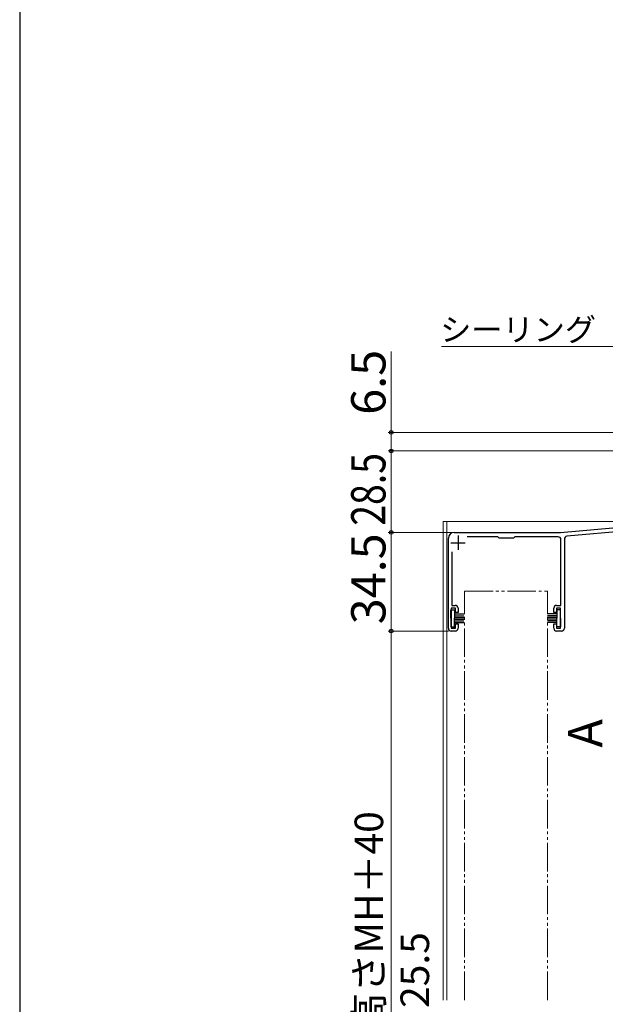
# Model space of a CAD drawing. Extents: x 105 to 1155, y 126 to 1689.
# Drawn here: x 105 to 310, y 1156 to 1500 of the extents above; entities that cross this region are included whole.
import ezdxf

# ---------------------------------------------------------------- set-up
doc = ezdxf.new("R2010")
doc.units = 0
doc.linetypes.add('YDIVIDE_1', pattern=[15, 10, -1, 1, -1, 1, -1])
for name, color, linetype, lineweight in [('YKK_11', 7, 'CONTINUOUS', 30), ('YKK_12', 2, 'CONTINUOUS', 13), ('YKK_13', 4, 'CONTINUOUS', 30), ('YKK_D', 6, 'CONTINUOUS', 13), ('YKK_ZWAK', 7, 'CONTINUOUS', 30)]:
    doc.layers.add(name, color=color, linetype=linetype, lineweight=lineweight)
doc.styles.add('text-b', font='txt')

msp = doc.modelspace()

# ---------------------------------------------------------------- linework, layer by layer
at = {"layer": 'YKK_11', "color": 211, "linetype": 'ByBlock', "lineweight": -2, "ltscale": 0.5}
for p, q in [((294.2, 1321), (347.59, 1325.67)), ((327.8, 1322.44), (296.51, 1319.7)), ((255, 1287.5), (255, 1319)), ((257, 1321), (294.2, 1321)), ((272.3, 1319.5), (261.62, 1319.5)), ((272.6, 1319.2), (272.3, 1319.5)), ((272.8, 1319), (272.6, 1319.2)), ((277.8, 1319), (272.8, 1319)), ((278, 1319.2), (277.8, 1319)), ((278.3, 1319.5), (278, 1319.2)), ((293.4, 1319.5), (278.3, 1319.5)), ((294.4, 1295.5), (294.4, 1318.5)), ((295.6, 1318.7), (295.6, 1287.5)), ((256.2, 1314.23), (256.2, 1295.5)), ((256.2, 1295.5), (257.4, 1295.5)), ((292.9, 1295.5), (294.4, 1295.5)), ((257.5, 1294.5), (256, 1294.5)), ((256, 1294.5), (256, 1287.5)), ((257.5, 1293), (257.5, 1294.5)), ((258.4, 1293), (257.5, 1293)), ((258.4, 1294.5), (258.4, 1293)), ((291.9, 1293), (291.9, 1294.5)), ((292.8, 1293), (291.9, 1293)), ((294.3, 1294.5), (292.8, 1294.5)), ((292.8, 1294.5), (292.8, 1293)), ((294.3, 1287.5), (294.3, 1294.5)), ((257.5, 1287.5), (257.5, 1289)), ((257.5, 1289), (258.4, 1289)), ((258.4, 1289), (258.4, 1287.5)), ((291.9, 1287.5), (291.9, 1289)), ((291.9, 1289), (292.8, 1289)), ((292.8, 1289), (292.8, 1287.5)), ((256, 1287.5), (257.5, 1287.5)), ((257.4, 1286.5), (256, 1286.5)), ((292.8, 1287.5), (294.3, 1287.5)), ((294.6, 1286.5), (292.9, 1286.5))]:
    msp.add_line(p, q, dxfattribs=at)
at = {"layer": 'YKK_11', "color": 211, "ltscale": 0.5}
for p, q in [((258.4, 1319.9), (258.4, 1314.9)), ((255.9, 1317.4), (260.9, 1317.4))]:
    msp.add_line(p, q, dxfattribs=at)
at = {"layer": 'YKK_11', "color": 211, "linetype": 'ByBlock', "lineweight": -2, "ltscale": 0.5}
for centre, radius, start, end in [((257, 1319), 2, 90, 180), ((293.4, 1318.5), 1, 0, 90), ((296.6, 1318.7), 1, 95, 180), ((257.4, 1294.5), 1, 0, 90), ((292.9, 1294.5), 1, 90, 180), ((256, 1287.5), 1, 180, 270), ((257.4, 1287.5), 1, 270, 0), ((292.9, 1287.5), 1, 180, 270), ((294.6, 1287.5), 1, 270, 0)]:
    msp.add_arc(centre, radius, start, end, dxfattribs=at)
at = {"layer": 'YKK_12'}
for p, q in [((327.5, 1324.9), (253.2, 1324.9)), ((253.2, 1324.9), (253.2, 1157.48)), ((254.5, 1324.9), (254.5, 1157.48))]:
    msp.add_line(p, q, dxfattribs=at)
at = {"layer": 'YKK_12', "linetype": 'YDIVIDE_1'}
for p, q in [((260.65, 1300.5), (289.65, 1300.5)), ((260.65, 1157.48), (260.65, 1300.5)), ((289.65, 1157.48), (289.65, 1300.5))]:
    msp.add_line(p, q, dxfattribs=at)
at = {"layer": 'YKK_13'}
for p, q in [((255.9, 1291), (255.9, 1294)), ((255.9, 1294), (257.1, 1294)), ((257.1, 1294), (257.1, 1291)), ((257.1, 1292.5), (260.4, 1292.5)), ((257.1, 1291.9), (260.4, 1291.9)), ((257.1, 1291.3), (260.4, 1291.3)), ((293, 1292.5), (289.7, 1292.5)), ((293, 1291.9), (289.7, 1291.9)), ((293, 1291.3), (289.7, 1291.3)), ((294.2, 1294), (293, 1294)), ((293, 1294), (293, 1291)), ((294.2, 1291), (294.2, 1294)), ((255.9, 1291), (255.9, 1288)), ((255.9, 1288), (257.1, 1288)), ((257.1, 1288), (257.1, 1291)), ((257.1, 1290.7), (260.4, 1290.7)), ((257.1, 1290.1), (260.4, 1290.1)), ((257.1, 1289.5), (260.4, 1289.5)), ((293, 1290.7), (289.7, 1290.7)), ((293, 1290.1), (289.7, 1290.1)), ((293, 1289.5), (289.7, 1289.5)), ((293, 1288), (293, 1291)), ((294.2, 1288), (293, 1288)), ((294.2, 1291), (294.2, 1288))]:
    msp.add_line(p, q, dxfattribs=at)
at = {"layer": 'YKK_D'}
for p, q in [((339.76, 1386.01), (252.66, 1386.01)), ((235, 1356), (235, 1384.26)), ((348.5, 1356), (234, 1356)), ((235, 1349.5), (235, 1356)), ((346.3, 1349.5), (234, 1349.5)), ((346.3, 1349.5), (234, 1349.5)), ((235, 1349.5), (235, 1321)), ((256, 1321), (234, 1321)), ((256, 1321), (234, 1321)), ((235, 1321), (235, 1286.5)), ((255, 1286.5), (234, 1286.5)), ((255, 1286.5), (234, 1286.5)), ((235, 1286.5), (235, 931))]:
    msp.add_line(p, q, dxfattribs=at)
at = {"layer": 'YKK_D', "linetype": 'ByBlock', "lineweight": -2}
for centre, radius in [((235, 1356), 0.638), ((235, 1349.5), 0.638), ((235, 1349.5), 0.637), ((235, 1321), 0.638), ((235, 1321), 0.637), ((235, 1286.5), 0.637), ((235, 1286.5), 0.638)]:
    msp.add_circle(centre, radius, dxfattribs=at)
at = {"layer": 'YKK_ZWAK'}
msp.add_line((105, 1656), (105, 126), dxfattribs=at)

# ---------------------------------------------------------------- texts
at = {"layer": 'YKK_D', "style": 'text-b'}
msp.add_text('シーリング（別途）', height=8, dxfattribs=at).set_placement((252.12, 1387.96))
for s, height, p in [('6.5', 12, (233, 1362.15)), ('34.5', 12, (233, 1288.89)), ('A\u3000\u3000\u3000', 12, (308.9, 1245.78)), ('雨戸枠高HA＝サッシ外々高さMH＋40', 10, (232.19, 991.79)), ('＝下地部材内々Ｈ＋25.5', 10, (248.26, 1031.94))]:
    msp.add_text(s, height=height, rotation=90, dxfattribs=at).set_placement(p)
at = {"layer": 'YKK_D', "style": 'text-b', "width": 0.8}
msp.add_text('28.5', height=12, rotation=90, dxfattribs=at).set_placement((233, 1323.36))

doc.saveas('drawing.dxf')
